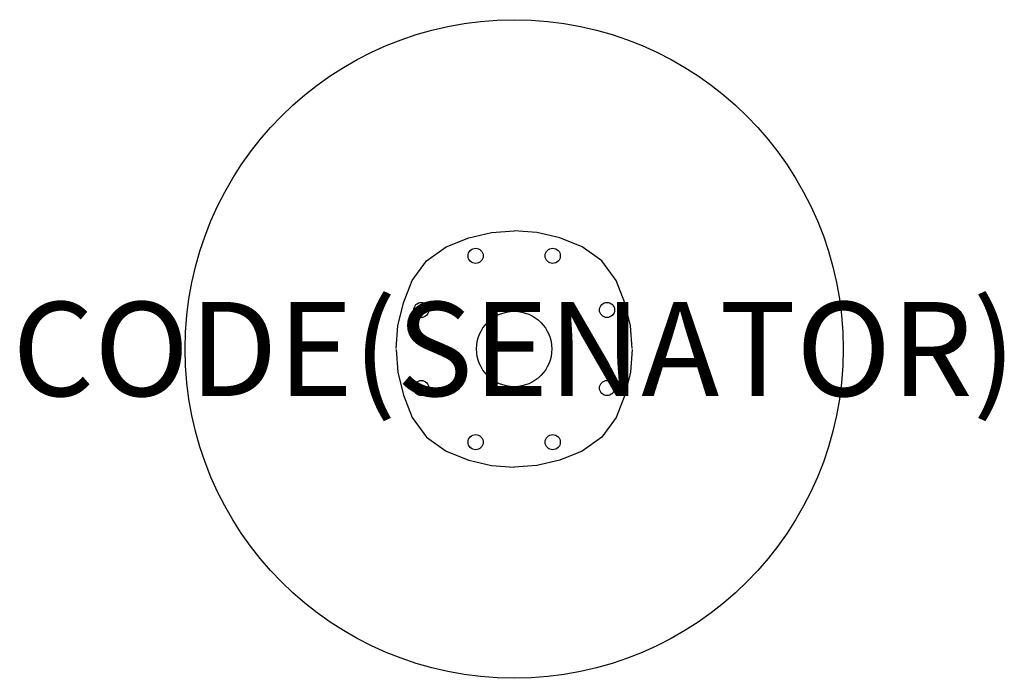
# Model space of a CAD drawing. Units: millimetres. Extents: x -352 to 1742, y -1400 to 0.
import ezdxf
from ezdxf.enums import TextEntityAlignment as Align

# ---------------------------------------------------------------- set-up
doc = ezdxf.new("R2010")
doc.units = ezdxf.units.MM
doc.header["$MEASUREMENT"] = 0
for name, color, linetype in [('(Senator) Construction 2D', 7, 'Continuous'), ('(Senator) Furniture 2D', 7, 'Continuous'), ('(Senator) Furniture Text', 6, 'Continuous')]:
    doc.layers.add(name, color=color, linetype=linetype)
doc.styles.add('Senator', font='swiss.ttf', dxfattribs={"height": 200})

msp = doc.modelspace()

# ---------------------------------------------------------------- linework, layer by layer
at = {"layer": '(Senator) Construction 2D'}
for points in [[(448.9, -698.7), (452.7, -650.5), (464.5, -602), (483.3, -554.5), (513.7, -512.8), (555.6, -482.5), (603.2, -464), (651.7, -452.5), (700, -448.9)], [(951.1, -698.7), (947.3, -650.5), (935.5, -602), (916.7, -554.5), (886.3, -512.8), (844.4, -482.5), (796.8, -464), (748.3, -452.5), (700, -448.9)], [(448.9, -701.3), (452.7, -749.5), (464.5, -798), (483.3, -845.5), (513.7, -887.2), (555.6, -917.5), (603.2, -936), (651.7, -947.5), (700, -951.1)], [(951.1, -701.3), (947.3, -749.5), (935.5, -798), (916.7, -845.5), (886.3, -887.2), (844.4, -917.5), (796.8, -936), (748.3, -947.5), (700, -951.1)]]:
    msp.add_lwpolyline(points, dxfattribs=at)
for centre in [(618, -502), (782, -502), (502.5, -617), (897.5, -617), (502.5, -783), (897.5, -783), (618, -898), (782, -898)]:
    msp.add_circle(centre, 16.1, dxfattribs=at)
at = {"layer": '(Senator) Furniture 2D'}
for radius in [700, 80.1]:
    msp.add_circle((700, -700), radius, dxfattribs=at)

# ---------------------------------------------------------------- texts
at = {"layer": '(Senator) Furniture Text', "style": 'Senator', "flags": 8}
msp.add_attdef('CODE(SENATOR)', text='SUD14RD', height=200, dxfattribs=at).set_placement((700, -700), align=Align.MIDDLE_CENTER)

doc.saveas('drawing.dxf')
